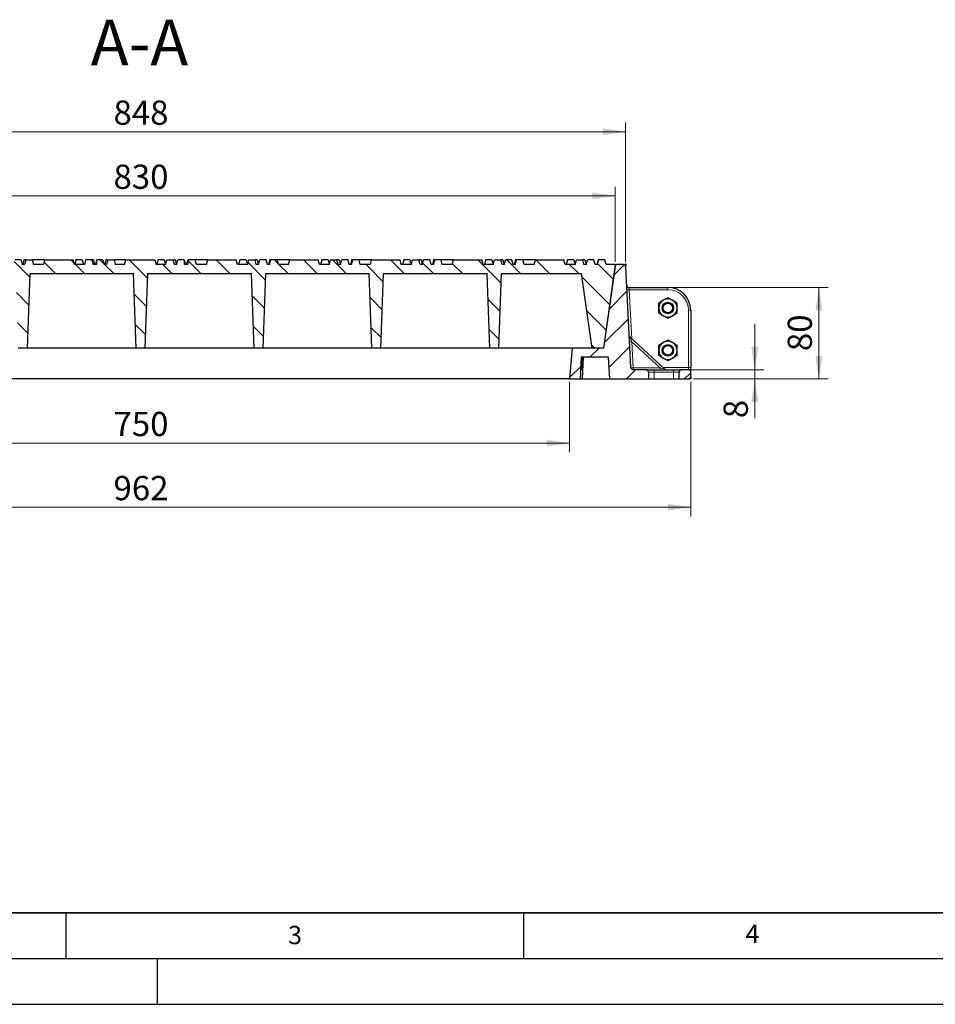
# Model space of a CAD drawing. Units: millimetres. Extents: x 0 to 420, y 0 to 297.
# Drawn here: x 110 to 210, y 0 to 108 of the extents above; entities that cross this region are included whole.
import ezdxf

# ---------------------------------------------------------------- set-up
doc = ezdxf.new("R2010")
doc.units = ezdxf.units.MM
doc.layers.add('LINIEN-DICK', color=7, linetype='Continuous', lineweight=35)
doc.layers.add('LINIEN-DÜNN', color=7, linetype='Continuous')
doc.layers.add('VORLAGE_TEXT', color=7, linetype='Continuous')
doc.styles.add('SLDTEXTSTYLE0', font='TXT', dxfattribs={"width": 0.605})
doc.dimstyles.new('SLDDIMSTYLE0', dxfattribs={"dimtxt": 2.568319, "dimasz": 2.5, "dimexe": 0, "dimexo": 0.0625, "dimgap": 0.64208, "dimtad": 1, "dimlfac": 8, "dimrnd": 1e-09, "dimzin": 12, "dimdsep": 46, "dimtxsty": 'SLDTEXTSTYLE0', "dimsah": 1, "dimcen": 0.09, "dimadec": 0, "dimazin": 3, "dimtfac": 1, "dimtdec": 3, "dimtofl": 0, "dimtmove": 0, "dimatfit": 3, "dimfxl": 1, "dimfrac": 2, "dimtolj": 1, "dimtzin": 12, "dimarcsym": 0})
doc.dimstyles.new('SLDDIMSTYLE1', dxfattribs={"dimtxt": 2.568319, "dimasz": 2.5, "dimexe": 0, "dimexo": 0.0625, "dimgap": 0.64208, "dimtad": 1, "dimdec": 0, "dimlfac": 8, "dimrnd": 1e-09, "dimzin": 12, "dimdsep": 46, "dimtxsty": 'SLDTEXTSTYLE0', "dimsah": 1, "dimcen": 0.09, "dimadec": 0, "dimazin": 3, "dimtfac": 1, "dimtdec": 3, "dimtofl": 0, "dimtmove": 0, "dimatfit": 3, "dimfxl": 1, "dimfrac": 2, "dimtolj": 1, "dimtzin": 12, "dimarcsym": 0})
doc.dimstyles.new('SLDDIMSTYLE2', dxfattribs={"dimtxt": 2.568319, "dimasz": 2.5, "dimexe": 0, "dimexo": 0.0625, "dimgap": 0.64208, "dimtad": 1, "dimlfac": 8, "dimrnd": 1e-09, "dimzin": 12, "dimdsep": 46, "dimtxsty": 'SLDTEXTSTYLE0', "dimsah": 1, "dimcen": 0.09, "dimadec": 0, "dimazin": 3, "dimtfac": 1, "dimtdec": 3, "dimtmove": 0, "dimatfit": 0, "dimfxl": 1, "dimfrac": 2, "dimtolj": 1, "dimtzin": 12, "dimarcsym": 0})
pattern_1 = [(45, (0, 0), (-1.5875, 1.5875), [])]

# ---------------------------------------------------------------- blocks, each defined once
blk = doc.blocks.new('_D_4')
at = {"color": 7, "linetype": 'Continuous', "lineweight": 0}
for p, q in [((70.15, 81.09), (70.15, 96.29)), ((176.16, 81.09), (176.16, 96.29)), ((176.16, 95.29), (70.15, 95.29))]:
    blk.add_line(p, q, dxfattribs=at)
at = {"color": 7, "linetype": 'Continuous', "lineweight": 18}
for points in [[(70.15, 95.29), (72.65, 94.92), (72.65, 95.67)], [(176.16, 95.29), (173.66, 95.67), (173.66, 94.92)]]:
    blk.add_solid(points, dxfattribs=at)
at = {"color": 7, "linetype": 'Continuous', "lineweight": 18, "insert": (120.21, 98.7), "char_height": 2.646, "attachment_point": 1, "style": 'SLDTEXTSTYLE0'}
blk.add_mtext('848', dxfattribs=at)
blk = doc.blocks.new('_D_5')
at = {"color": 7, "linetype": 'Continuous', "lineweight": 0}
for p, q in [((190.28, 69.29), (190.28, 74.29)), ((183.33, 69.29), (191.28, 69.29)), ((190.28, 68.29), (190.28, 69.29)), ((183.58, 68.29), (191.28, 68.29)), ((190.28, 68.29), (190.28, 64.01))]:
    blk.add_line(p, q, dxfattribs=at)
at = {"color": 7, "linetype": 'Continuous', "lineweight": 18}
for points in [[(190.28, 69.29), (190.65, 71.79), (189.9, 71.79)], [(190.28, 68.29), (189.9, 65.79), (190.65, 65.79)]]:
    blk.add_solid(points, dxfattribs=at)
at = {"color": 7, "linetype": 'Continuous', "lineweight": 18, "insert": (186.87, 64.01), "char_height": 2.65, "attachment_point": 1, "rotation": 90, "style": 'SLDTEXTSTYLE0'}
blk.add_mtext('8', dxfattribs=at)
blk = doc.blocks.new('_D_6')
at = {"color": 7, "linetype": 'Continuous', "lineweight": 0}
for p, q in [((181.08, 78.29), (198.28, 78.29)), ((197.28, 68.29), (197.28, 78.29)), ((183.58, 68.29), (198.28, 68.29))]:
    blk.add_line(p, q, dxfattribs=at)
at = {"color": 7, "linetype": 'Continuous', "lineweight": 18}
for points in [[(197.28, 78.29), (196.9, 75.79), (197.65, 75.79)], [(197.28, 68.29), (197.65, 70.79), (196.9, 70.79)]]:
    blk.add_solid(points, dxfattribs=at)
at = {"color": 7, "linetype": 'Continuous', "lineweight": 18, "insert": (193.87, 71.33), "char_height": 2.646, "attachment_point": 1, "rotation": 90, "style": 'SLDTEXTSTYLE0'}
blk.add_mtext('80', dxfattribs=at)
blk = doc.blocks.new('_D_10')
at = {"color": 7, "linetype": 'Continuous', "lineweight": 0}
for p, q in [((71.28, 81.09), (71.28, 89.29)), ((175.03, 81.09), (175.03, 89.29)), ((71.28, 88.29), (175.03, 88.29))]:
    blk.add_line(p, q, dxfattribs=at)
at = {"color": 7, "linetype": 'Continuous', "lineweight": 18}
for points in [[(71.28, 88.29), (73.78, 87.92), (73.78, 88.67)], [(175.03, 88.29), (172.53, 88.67), (172.53, 87.92)]]:
    blk.add_solid(points, dxfattribs=at)
at = {"color": 7, "linetype": 'Continuous', "lineweight": 18, "insert": (120.21, 91.7), "char_height": 2.646, "attachment_point": 1, "style": 'SLDTEXTSTYLE0'}
blk.add_mtext('830', dxfattribs=at)
blk = doc.blocks.new('_D_11')
at = {"color": 7, "linetype": 'Continuous', "lineweight": 0}
for p, q in [((76.28, 67.99), (76.28, 60.29)), ((170.03, 67.99), (170.03, 60.29)), ((76.28, 61.29), (170.03, 61.29))]:
    blk.add_line(p, q, dxfattribs=at)
at = {"color": 7, "linetype": 'Continuous', "lineweight": 18}
for points in [[(76.28, 61.29), (78.78, 60.92), (78.78, 61.67)], [(170.03, 61.29), (167.53, 61.67), (167.53, 60.92)]]:
    blk.add_solid(points, dxfattribs=at)
at = {"color": 7, "linetype": 'Continuous', "lineweight": 18, "insert": (120.21, 64.7), "char_height": 2.646, "attachment_point": 1, "style": 'SLDTEXTSTYLE0'}
blk.add_mtext('750', dxfattribs=at)
blk = doc.blocks.new('_D_12')
at = {"color": 7, "linetype": 'Continuous', "lineweight": 0}
for p, q in [((63.03, 67.99), (63.03, 53.29)), ((183.28, 67.99), (183.28, 53.29)), ((183.28, 54.29), (63.03, 54.29))]:
    blk.add_line(p, q, dxfattribs=at)
at = {"color": 7, "linetype": 'Continuous', "lineweight": 18}
for points in [[(63.03, 54.29), (65.53, 53.92), (65.53, 54.67)], [(183.28, 54.29), (180.78, 54.67), (180.78, 53.92)]]:
    blk.add_solid(points, dxfattribs=at)
at = {"color": 7, "linetype": 'Continuous', "lineweight": 18, "insert": (120.21, 57.7), "char_height": 2.646, "attachment_point": 1, "style": 'SLDTEXTSTYLE0'}
blk.add_mtext('962', dxfattribs=at)

msp = doc.modelspace()

# ---------------------------------------------------------------- hatches: boundary and pattern name
at = {"linetype": 'Continuous', "lineweight": 18}
h = msp.add_hatch(dxfattribs=at)
h.set_pattern_fill('DIN 201 grey cast iron', scale=0.5, angle=90, style=0, pattern_type=2)
h.set_pattern_definition([(135, (0, 0), (-1.5875, -1.5875), [])])
h.paths.add_polyline_path([(117.9868, 80.7923), (117.8528, 81.2923), (117.1624, 81.2923), (117.0285, 80.7923), (115.9285, 80.7923), (115.7945, 81.2923), (112.6874, 81.2923), (112.5535, 80.7923), (111.4535, 80.7923), (111.3195, 81.2923), (110.6291, 81.2923), (110.4951, 80.7923), (110.2451, 80.7923), (110.1111, 81.2923), (109.4208, 81.2923), (109.2868, 80.7923), (109.0368, 80.7923), (108.9028, 81.2923), (108.2124, 81.2923), (108.0785, 80.7923), (106.9785, 80.7923), (106.8445, 81.2923), (103.7374, 81.2923), (103.6035, 80.7923), (102.5035, 80.7923), (102.3695, 81.2923), (101.6791, 81.2923), (101.5451, 80.7923), (101.2951, 80.7923), (101.1611, 81.2923), (100.4708, 81.2923), (100.3368, 80.7923), (100.0868, 80.7923), (99.9528, 81.2923), (99.2624, 81.2923), (99.1285, 80.7923), (98.0285, 80.7923), (97.8945, 81.2923), (94.7874, 81.2923), (94.6535, 80.7923), (93.5535, 80.7923), (93.4195, 81.2923), (92.7291, 81.2923), (92.5951, 80.7923), (92.3451, 80.7923), (92.2111, 81.2923), (91.5208, 81.2923), (91.3868, 80.7923), (91.1368, 80.7923), (91.0028, 81.2923), (90.3124, 81.2923), (90.1785, 80.7923), (89.0785, 80.7923), (88.9445, 81.2923), (85.8374, 81.2923), (85.7035, 80.7923), (84.6035, 80.7923), (84.4695, 81.2923), (83.7791, 81.2923), (83.6451, 80.7923), (83.3951, 80.7923), (83.2611, 81.2923), (82.5708, 81.2923), (82.4368, 80.7923), (82.1868, 80.7923), (82.0528, 81.2923), (81.3624, 81.2923), (81.2285, 80.7923), (80.1285, 80.7923), (79.9945, 81.2923), (76.8874, 81.2923), (76.7535, 80.7923), (75.6535, 80.7923), (75.5195, 81.2923), (74.8291, 81.2923), (74.6951, 80.7923), (74.4451, 80.7923), (74.3111, 81.2923), (73.6208, 81.2923), (73.4868, 80.7923), (73.2368, 80.7923), (73.1028, 81.2923), (72.4124, 81.2923), (72.2785, 80.7923), (71.2785, 80.7923), (72.5609, 71.6673), (74.0609, 71.6673), (74.4867, 79.7923), (83.7785, 79.7923), (84.0623, 71.6673), (85.0623, 71.6673), (85.346, 79.7923), (96.6535, 79.7923), (96.9373, 71.6673), (97.9373, 71.6673), (98.221, 79.7923), (109.5285, 79.7923), (109.8123, 71.6673), (110.8123, 71.6673), (111.096, 79.7923), (122.4035, 79.7923), (122.6873, 71.6673), (123.6873, 71.6673), (123.971, 79.7923), (135.2785, 79.7923), (135.5623, 71.6673), (136.5623, 71.6673), (136.846, 79.7923), (148.1535, 79.7923), (148.4373, 71.6673), (149.4373, 71.6673), (149.721, 79.7923), (161.0285, 79.7923), (161.3123, 71.6673), (162.3123, 71.6673), (162.596, 79.7923), (171.3541, 79.7923), (172.496, 71.6673), (173.746, 71.6673), (175.0285, 80.7923), (174.0285, 80.7923), (173.8945, 81.2923), (173.2041, 81.2923), (173.0701, 80.7923), (172.8201, 80.7923), (172.6861, 81.2923), (171.9958, 81.2923), (171.8618, 80.7923), (171.6118, 80.7923), (171.4778, 81.2923), (170.7874, 81.2923), (170.6535, 80.7923), (169.5535, 80.7923), (169.4195, 81.2923), (166.3124, 81.2923), (166.1785, 80.7923), (165.0785, 80.7923), (164.9445, 81.2923), (164.2541, 81.2923), (164.1201, 80.7923), (163.8701, 80.7923), (163.7361, 81.2923), (163.0458, 81.2923), (162.9118, 80.7923), (162.6618, 80.7923), (162.5278, 81.2923), (161.8374, 81.2923), (161.7035, 80.7923), (160.6035, 80.7923), (160.4695, 81.2923), (157.3624, 81.2923), (157.2285, 80.7923), (156.1285, 80.7923), (155.9945, 81.2923), (155.3041, 81.2923), (155.1701, 80.7923), (154.9201, 80.7923), (154.7861, 81.2923), (154.0958, 81.2923), (153.9618, 80.7923), (153.7118, 80.7923), (153.5778, 81.2923), (152.8874, 81.2923), (152.7535, 80.7923), (151.6535, 80.7923), (151.5195, 81.2923), (148.4124, 81.2923), (148.2785, 80.7923), (147.1785, 80.7923), (147.0445, 81.2923), (146.3541, 81.2923), (146.2201, 80.7923), (145.9701, 80.7923), (145.8361, 81.2923), (145.1458, 81.2923), (145.0118, 80.7923), (144.7618, 80.7923), (144.6278, 81.2923), (143.9374, 81.2923), (143.8035, 80.7923), (142.7035, 80.7923), (142.5695, 81.2923), (139.4624, 81.2923), (139.3285, 80.7923), (138.2285, 80.7923), (138.0945, 81.2923), (137.4041, 81.2923), (137.2701, 80.7923), (137.0201, 80.7923), (136.8861, 81.2923), (136.1958, 81.2923), (136.0618, 80.7923), (135.8118, 80.7923), (135.6778, 81.2923), (134.9874, 81.2923), (134.8535, 80.7923), (133.7535, 80.7923), (133.6195, 81.2923), (130.5124, 81.2923), (130.3785, 80.7923), (129.2785, 80.7923), (129.1445, 81.2923), (128.4541, 81.2923), (128.3201, 80.7923), (127.9661, 80.7923), (127.9661, 81.1806), (127.9361, 81.2923), (127.2458, 81.2923), (127.1118, 80.7923), (126.8618, 80.7923), (126.7278, 81.2923), (126.0374, 81.2923), (125.9035, 80.7923), (124.8785, 80.7923), (124.7445, 81.2923), (121.5624, 81.2923), (121.4285, 80.7923), (120.4035, 80.7923), (120.2695, 81.2923), (119.5791, 81.2923), (119.4451, 80.7923), (119.1951, 80.7923), (119.0611, 81.2923), (118.3708, 81.2923), (118.3408, 81.1806), (118.3408, 80.7923)], flags=0)
h = msp.add_hatch(dxfattribs=at)
h.set_pattern_fill('DIN 201 grey cast iron', scale=0.5, style=0, pattern_type=2)
h.set_pattern_definition(pattern_1)
edge = h.paths.add_edge_path(flags=0)
edge.add_arc((175.253, 80.5423), 0.25, 90, 172)
edge.add_line((175.0054, 80.5771), (173.7532, 71.6673))
edge.add_line((173.7532, 71.6673), (170.3242, 71.6673))
edge.add_line((170.3242, 71.6673), (170.0289, 68.2923))
edge.add_line((170.0289, 68.2923), (171.1995, 68.2923))
edge.add_line((171.1995, 68.2923), (171.324, 70.6673))
edge.add_line((171.324, 70.6673), (174.3006, 70.6673))
edge.add_line((174.3006, 70.6673), (174.4251, 68.2923))
edge.add_line((174.4251, 68.2923), (178.6539, 68.2923))
edge.add_line((178.6539, 68.2923), (178.6539, 69.0423))
edge.add_arc((178.4039, 69.0423), 0.25, 0, 90)
edge.add_line((178.4039, 69.2923), (177.0006, 69.2923))
edge.add_arc((177.0006, 69.5423), 0.25, 183, 270, ccw=False)
edge.add_line((176.7509, 69.5292), (176.1731, 80.5554))
edge.add_arc((175.9234, 80.5423), 0.25, 3, 90)
edge.add_line((175.9234, 80.7923), (175.253, 80.7923))
h = msp.add_hatch(dxfattribs=at)
h.set_pattern_fill('DIN 201 grey cast iron', scale=0.5, style=0, pattern_type=2)
h.set_pattern_definition(pattern_1)
edge = h.paths.add_edge_path(flags=0)
edge.add_arc((183.0289, 68.5423), 0.25, 270, 360)
edge.add_line((183.2789, 68.5423), (183.2789, 69.0423))
edge.add_arc((183.0289, 69.0423), 0.25, 0, 90)
edge.add_line((183.0289, 69.2923), (182.2789, 69.2923))
edge.add_arc((182.2789, 69.0423), 0.25, 90, 180)
edge.add_line((182.0289, 69.0423), (182.0289, 68.2923))
edge.add_line((182.0289, 68.2923), (183.0289, 68.2923))

# ---------------------------------------------------------------- linework, layer by layer
at = {"color": 7, "linetype": 'Continuous', "lineweight": 25}
for p, q in [((110.1111, 81.2923), (109.4208, 81.2923)), ((110.1111, 81.2923), (110.2451, 80.7923)), ((110.4951, 80.7923), (110.2451, 80.7923)), ((110.4312, 81.2923), (110.2972, 80.7923)), ((110.6291, 81.2923), (110.4312, 81.2923)), ((110.6291, 81.2923), (110.4951, 80.7923)), ((110.6291, 81.2923), (111.3195, 81.2923)), ((111.3195, 81.2923), (111.4535, 80.7923)), ((112.6874, 81.2923), (111.3195, 81.2923)), ((112.5535, 80.7923), (111.4535, 80.7923)), ((112.6874, 81.2923), (112.5535, 80.7923)), ((112.6874, 81.2923), (115.7945, 81.2923)), ((115.7945, 81.2923), (115.9285, 80.7923)), ((117.0285, 80.7923), (115.9285, 80.7923)), ((116.1145, 81.2923), (115.9805, 80.7923)), ((116.8049, 81.2923), (116.1145, 81.2923)), ((116.8049, 81.2923), (116.9389, 80.7923)), ((117.1624, 81.2923), (117.0285, 80.7923)), ((117.8528, 81.2923), (117.1624, 81.2923)), ((117.8528, 81.2923), (117.9868, 80.7923)), ((118.0132, 81.2923), (117.8528, 81.2923)), ((118.3408, 80.7923), (117.9868, 80.7923)), ((118.0132, 81.2923), (118.1472, 80.7923)), ((118.3408, 81.1806), (118.2368, 80.7923)), ((118.3708, 81.2923), (118.3408, 81.1806)), ((118.3408, 81.1806), (118.3408, 80.7923)), ((119.0611, 81.2923), (118.3708, 81.2923)), ((119.0611, 81.2923), (119.1951, 80.7923)), ((119.4451, 80.7923), (119.1951, 80.7923)), ((119.3812, 81.2923), (119.2472, 80.7923)), ((119.5791, 81.2923), (119.3812, 81.2923)), ((119.5791, 81.2923), (119.4451, 80.7923)), ((119.5791, 81.2923), (120.2695, 81.2923)), ((120.2695, 81.2923), (120.4035, 80.7923)), ((121.5624, 81.2923), (120.2695, 81.2923)), ((121.4285, 80.7923), (120.4035, 80.7923)), ((121.4285, 80.7923), (121.5624, 81.2923)), ((121.5624, 81.2923), (124.7445, 81.2923)), ((124.7445, 81.2923), (124.8785, 80.7923)), ((125.9035, 80.7923), (124.8785, 80.7923)), ((125.0645, 81.2923), (124.9305, 80.7923)), ((125.7549, 81.2923), (125.0645, 81.2923)), ((125.7549, 81.2923), (125.8889, 80.7923)), ((125.9035, 80.7923), (126.0374, 81.2923)), ((126.0374, 81.2923), (126.7278, 81.2923)), ((126.8618, 80.7923), (126.7278, 81.2923)), ((126.9632, 81.2923), (126.7278, 81.2923)), ((127.1118, 80.7923), (126.8618, 80.7923)), ((126.9632, 81.2923), (127.0972, 80.7923)), ((127.1118, 80.7923), (127.2458, 81.2923)), ((127.9361, 81.2923), (127.2458, 81.2923)), ((127.9661, 81.1806), (127.9361, 81.2923)), ((127.9661, 80.7923), (127.9661, 81.1806)), ((127.9661, 81.1806), (128.0701, 80.7923)), ((128.3201, 80.7923), (127.9661, 80.7923)), ((128.3312, 81.2923), (128.1972, 80.7923)), ((128.3201, 80.7923), (128.4541, 81.2923)), ((128.4541, 81.2923), (128.3312, 81.2923)), ((129.1445, 81.2923), (128.4541, 81.2923)), ((129.2785, 80.7923), (129.1445, 81.2923)), ((130.5124, 81.2923), (129.1445, 81.2923)), ((130.3785, 80.7923), (129.2785, 80.7923)), ((130.3785, 80.7923), (130.5124, 81.2923)), ((130.5124, 81.2923), (133.6195, 81.2923)), ((133.7535, 80.7923), (133.6195, 81.2923)), ((134.8535, 80.7923), (133.7535, 80.7923)), ((134.0145, 81.2923), (133.8805, 80.7923)), ((134.7049, 81.2923), (134.0145, 81.2923)), ((134.7049, 81.2923), (134.8389, 80.7923)), ((134.8535, 80.7923), (134.9874, 81.2923)), ((134.9874, 81.2923), (135.6778, 81.2923)), ((135.8118, 80.7923), (135.6778, 81.2923)), ((135.9132, 81.2923), (135.6778, 81.2923)), ((136.0618, 80.7923), (135.8118, 80.7923)), ((135.9132, 81.2923), (136.0472, 80.7923)), ((136.0618, 80.7923), (136.1958, 81.2923)), ((136.8861, 81.2923), (136.1958, 81.2923)), ((137.0201, 80.7923), (136.8861, 81.2923)), ((137.2701, 80.7923), (137.0201, 80.7923)), ((137.2812, 81.2923), (137.1472, 80.7923)), ((137.2701, 80.7923), (137.4041, 81.2923)), ((137.4041, 81.2923), (137.2812, 81.2923)), ((138.0945, 81.2923), (137.4041, 81.2923)), ((138.2285, 80.7923), (138.0945, 81.2923)), ((139.4624, 81.2923), (138.0945, 81.2923)), ((139.3285, 80.7923), (138.2285, 80.7923)), ((139.3285, 80.7923), (139.4624, 81.2923)), ((139.4624, 81.2923), (142.5695, 81.2923)), ((142.7035, 80.7923), (142.5695, 81.2923)), ((143.8035, 80.7923), (142.7035, 80.7923)), ((142.9645, 81.2923), (142.8305, 80.7923)), ((143.6549, 81.2923), (142.9645, 81.2923)), ((143.6549, 81.2923), (143.7889, 80.7923)), ((143.8035, 80.7923), (143.9374, 81.2923)), ((143.9374, 81.2923), (144.6278, 81.2923)), ((144.7618, 80.7923), (144.6278, 81.2923)), ((144.8632, 81.2923), (144.6278, 81.2923)), ((145.0118, 80.7923), (144.7618, 80.7923)), ((144.8632, 81.2923), (144.9972, 80.7923)), ((145.0118, 80.7923), (145.1458, 81.2923)), ((145.8361, 81.2923), (145.1458, 81.2923)), ((145.9701, 80.7923), (145.8361, 81.2923)), ((146.2201, 80.7923), (145.9701, 80.7923)), ((146.2312, 81.2923), (146.0972, 80.7923)), ((146.2201, 80.7923), (146.3541, 81.2923)), ((146.3541, 81.2923), (146.2312, 81.2923)), ((147.0445, 81.2923), (146.3541, 81.2923)), ((147.1785, 80.7923), (147.0445, 81.2923)), ((148.4124, 81.2923), (147.0445, 81.2923)), ((148.2785, 80.7923), (147.1785, 80.7923)), ((148.2785, 80.7923), (148.4124, 81.2923)), ((148.4124, 81.2923), (151.5195, 81.2923)), ((151.6535, 80.7923), (151.5195, 81.2923)), ((152.7535, 80.7923), (151.6535, 80.7923)), ((151.9145, 81.2923), (151.7805, 80.7923)), ((152.6049, 81.2923), (151.9145, 81.2923)), ((152.6049, 81.2923), (152.7389, 80.7923)), ((152.7535, 80.7923), (152.8874, 81.2923)), ((152.8874, 81.2923), (153.5778, 81.2923)), ((153.7118, 80.7923), (153.5778, 81.2923)), ((153.8132, 81.2923), (153.5778, 81.2923)), ((153.9618, 80.7923), (153.7118, 80.7923)), ((153.8132, 81.2923), (153.9472, 80.7923)), ((153.9618, 80.7923), (154.0958, 81.2923)), ((154.7861, 81.2923), (154.0958, 81.2923)), ((154.9201, 80.7923), (154.7861, 81.2923)), ((155.1701, 80.7923), (154.9201, 80.7923)), ((155.1812, 81.2923), (155.0472, 80.7923)), ((155.1701, 80.7923), (155.3041, 81.2923)), ((155.3041, 81.2923), (155.1812, 81.2923)), ((155.9945, 81.2923), (155.3041, 81.2923)), ((156.1285, 80.7923), (155.9945, 81.2923)), ((157.3624, 81.2923), (155.9945, 81.2923)), ((157.2285, 80.7923), (156.1285, 80.7923)), ((157.2285, 80.7923), (157.3624, 81.2923)), ((157.3624, 81.2923), (160.4695, 81.2923)), ((160.6035, 80.7923), (160.4695, 81.2923)), ((161.7035, 80.7923), (160.6035, 80.7923)), ((160.8645, 81.2923), (160.7305, 80.7923)), ((161.5549, 81.2923), (160.8645, 81.2923)), ((161.5549, 81.2923), (161.6889, 80.7923)), ((161.7035, 80.7923), (161.8374, 81.2923)), ((161.8374, 81.2923), (162.5278, 81.2923)), ((162.6618, 80.7923), (162.5278, 81.2923)), ((162.7632, 81.2923), (162.5278, 81.2923)), ((162.9118, 80.7923), (162.6618, 80.7923)), ((162.7632, 81.2923), (162.8972, 80.7923)), ((162.9118, 80.7923), (163.0458, 81.2923)), ((163.7361, 81.2923), (163.0458, 81.2923)), ((163.8701, 80.7923), (163.7361, 81.2923)), ((164.1201, 80.7923), (163.8701, 80.7923)), ((164.1312, 81.2923), (163.9972, 80.7923)), ((164.1201, 80.7923), (164.2541, 81.2923)), ((164.2541, 81.2923), (164.1312, 81.2923)), ((164.9445, 81.2923), (164.2541, 81.2923)), ((165.0785, 80.7923), (164.9445, 81.2923)), ((166.3124, 81.2923), (164.9445, 81.2923)), ((166.1785, 80.7923), (165.0785, 80.7923)), ((166.1785, 80.7923), (166.3124, 81.2923)), ((166.3124, 81.2923), (169.4195, 81.2923)), ((169.5535, 80.7923), (169.4195, 81.2923)), ((170.6535, 80.7923), (169.5535, 80.7923)), ((169.8145, 81.2923), (169.6805, 80.7923)), ((170.5049, 81.2923), (169.8145, 81.2923)), ((170.5049, 81.2923), (170.6389, 80.7923)), ((170.6535, 80.7923), (170.7874, 81.2923)), ((170.7874, 81.2923), (171.4778, 81.2923)), ((171.6118, 80.7923), (171.4778, 81.2923)), ((171.7132, 81.2923), (171.4778, 81.2923)), ((171.8618, 80.7923), (171.6118, 80.7923)), ((171.7132, 81.2923), (171.8472, 80.7923)), ((171.8618, 80.7923), (171.9958, 81.2923)), ((172.6861, 81.2923), (171.9958, 81.2923)), ((172.8201, 80.7923), (172.6861, 81.2923)), ((173.0701, 80.7923), (172.8201, 80.7923)), ((173.1874, 81.2923), (173.0535, 80.7923)), ((173.0701, 80.7923), (173.2041, 81.2923)), ((173.1874, 81.2923), (173.2041, 81.2923)), ((173.8945, 81.2923), (173.2041, 81.2923)), ((175.0285, 80.7923), (173.746, 71.6673)), ((174.0285, 80.7923), (173.8945, 81.2923)), ((175.0285, 80.7923), (174.0285, 80.7923)), ((175.0285, 80.7923), (175.253, 80.7923)), ((175.9234, 80.7923), (175.253, 80.7923)), ((110.8123, 71.6673), (111.096, 79.7923)), ((111.096, 79.7923), (122.4035, 79.7923)), ((122.6873, 71.6673), (122.4035, 79.7923)), ((123.6873, 71.6673), (123.971, 79.7923)), ((123.971, 79.7923), (135.2785, 79.7923)), ((135.5623, 71.6673), (135.2785, 79.7923)), ((136.5623, 71.6673), (136.846, 79.7923)), ((136.846, 79.7923), (148.1535, 79.7923)), ((148.4373, 71.6673), (148.1535, 79.7923)), ((149.4373, 71.6673), (149.721, 79.7923)), ((149.721, 79.7923), (161.0285, 79.7923)), ((161.3123, 71.6673), (161.0285, 79.7923)), ((162.3123, 71.6673), (162.596, 79.7923)), ((162.596, 79.7923), (171.3541, 79.7923)), ((172.496, 71.6673), (171.3541, 79.7923)), ((175.0054, 80.5771), (173.7532, 71.6673)), ((176.7509, 69.5292), (176.1731, 80.5554)), ((176.5289, 78.2923), (180.7789, 78.2923)), ((183.2789, 75.7923), (183.2789, 69.5423)), ((176.6484, 72.8483), (180.4416, 69.3584)), ((110.8123, 71.6673), (109.8123, 71.6673)), ((122.6873, 71.6673), (110.8123, 71.6673)), ((123.6873, 71.6673), (122.6873, 71.6673)), ((135.5623, 71.6673), (123.6873, 71.6673)), ((136.5623, 71.6673), (135.5623, 71.6673)), ((148.4373, 71.6673), (136.5623, 71.6673)), ((149.4373, 71.6673), (148.4373, 71.6673)), ((161.3123, 71.6673), (149.4373, 71.6673)), ((162.3123, 71.6673), (161.3123, 71.6673)), ((170.3242, 71.6673), (162.3123, 71.6673)), ((170.3242, 71.6673), (170.0289, 68.2923)), ((173.7532, 71.6673), (170.3242, 71.6673)), ((173.746, 71.6673), (172.496, 71.6673)), ((171.324, 70.6673), (171.1995, 68.2923)), ((174.3006, 70.6673), (171.324, 70.6673)), ((171.5346, 70.6673), (171.4107, 68.2923)), ((174.4251, 68.2923), (174.3006, 70.6673)), ((171.3117, 69.2923), (171.3168, 69.2923)), ((178.4039, 69.2923), (177.0006, 69.2923)), ((178.4039, 69.2923), (179.2789, 69.2923)), ((178.6539, 69.0423), (178.6539, 68.2923)), ((179.2789, 69.2923), (181.4039, 69.2923)), ((181.4039, 69.2923), (182.2789, 69.2923)), ((182.0289, 68.2923), (182.0289, 69.0423)), ((183.0289, 69.2923), (182.2789, 69.2923)), ((183.2789, 69.0423), (183.2789, 69.5423)), ((183.2789, 68.5423), (183.2789, 69.0423)), ((170.0289, 68.2923), (76.2789, 68.2923)), ((170.0289, 68.2923), (171.1995, 68.2923)), ((171.1995, 68.2923), (171.4107, 68.2923)), ((171.4107, 68.2923), (174.4251, 68.2923)), ((174.4251, 68.2923), (178.6539, 68.2923)), ((178.6539, 68.2923), (179.2789, 68.2923)), ((179.2789, 68.2923), (181.4039, 68.2923)), ((181.4039, 68.2923), (182.0289, 68.2923)), ((182.0289, 68.2923), (183.0289, 68.2923)), ((183.2789, 68.2923), (183.0289, 68.2923)), ((183.2789, 68.5423), (183.2789, 68.2923))]:
    msp.add_line(p, q, dxfattribs=at)
at = {"color": 7, "linetype": 'Continuous', "lineweight": 0}
for p, q in [((175.9609, 80.7923), (176.2857, 80.7923)), ((176.1711, 80.5929), (176.1541, 80.9172))]:
    msp.add_line(p, q, dxfattribs=at)
at = {"color": 8, "linetype": 'Continuous', "lineweight": 18}
for p, q in [((174.9956, 80.5075), (174.9884, 80.5075)), ((176.3055, 78.0292), (176.5551, 78.0423)), ((176.5289, 78.2923), (176.5551, 78.0423)), ((176.5551, 78.0423), (176.8364, 72.6753)), ((180.7789, 78.0423), (176.5551, 78.0423)), ((180.7789, 78.2923), (180.7789, 78.0423)), ((183.2789, 75.7923), (183.0289, 75.7923)), ((183.0289, 69.5423), (183.0289, 75.7923)), ((176.8371, 72.3646), (176.6484, 72.8483)), ((176.8371, 72.3646), (176.9858, 69.5263)), ((179.922, 69.5263), (176.8371, 72.3646)), ((176.9858, 69.5263), (179.922, 69.5263)), ((179.2789, 69.0423), (178.6539, 69.0423)), ((179.2789, 69.0423), (179.2789, 69.2923)), ((179.2789, 68.2923), (179.2789, 69.0423)), ((181.4039, 69.0423), (179.2789, 69.0423)), ((180.4416, 69.3584), (179.922, 69.5263)), ((180.2416, 69.5423), (183.0289, 69.5423)), ((181.4039, 69.2923), (181.4039, 69.0423)), ((182.0289, 69.0423), (181.4039, 69.0423)), ((181.4039, 68.2923), (181.4039, 69.0423)), ((183.0289, 69.5423), (183.0289, 69.2923)), ((183.2789, 69.5423), (183.0289, 69.5423))]:
    msp.add_line(p, q, dxfattribs=at)
at = {"color": 7, "linetype": 'Continuous', "lineweight": 25}
for centre, radius in [((180.7789, 76.0423), 0.625), ((180.7789, 76.0423), 0.5215), ((180.7789, 71.4173), 0.625), ((180.7789, 71.4173), 0.5215)]:
    msp.add_circle(centre, radius, dxfattribs=at)
for centre, radius, start, end in [((175.253, 80.5423), 0.25, 90, 172), ((175.9234, 80.5423), 0.25, 3, 90), ((176.5289, 78.5423), 0.25, 183, 270), ((180.7789, 75.7923), 2.5, 0, 90), ((180.7789, 76.0423), 1, 120, 180), ((180.7789, 76.0423), 1, 60, 120), ((180.7789, 76.0423), 1, 0, 60), ((180.7789, 76.0423), 1, 180, 240), ((180.7789, 76.0423), 1, 300, 0), ((180.7789, 76.0423), 1, 240, 300), ((176.8177, 73.0323), 0.25, 183, 227.384211), ((180.7789, 71.4173), 1, 120, 180), ((180.7789, 71.4173), 1, 60, 120), ((180.7789, 71.4173), 1, 0, 60), ((180.7789, 71.4173), 1, 180, 240), ((180.7789, 71.4173), 1, 300, 0), ((180.7789, 71.4173), 1, 240, 300), ((177.0006, 69.5423), 0.25, 183, 270), ((178.4039, 69.0423), 0.25, 0, 90), ((180.6109, 69.5423), 0.25, 227.384211, 270), ((182.2789, 69.0423), 0.25, 90, 180), ((183.0289, 69.0423), 0.25, 0, 90), ((183.0289, 68.5423), 0.25, 270, 0)]:
    msp.add_arc(centre, radius, start, end, dxfattribs=at)
at = {"color": 8, "linetype": 'Continuous', "lineweight": 18}
for centre, radius, start, end in [((180.7789, 75.7923), 2.25, 0, 90), ((176.7315, 73.3101), 0.9514, 262.188676, 276.371975), ((176.8802, 70.4719), 0.9514, 262.188676, 276.371975), ((177.9636, 69.4705), 0.9793, 176.733792, 190.482296), ((180.8997, 69.4705), 0.9793, 176.733792, 190.482296)]:
    msp.add_arc(centre, radius, start, end, dxfattribs=at)
at = {"color": 7, "linetype": 'Continuous', "lineweight": 25}
for start_param, end_param in [(1.86110399, 1.97801104), (4.30519761, 4.42210465)]:
    msp.add_ellipse((171.5742, 74.2516), major_axis=(0.6562, 12.522), ratio=0.00022264, start_param=start_param, end_param=end_param, dxfattribs=at)
for points, knots in [([(179.7789, 76.6197), (179.8601, 76.6666), (180.024, 76.7612), (180.1934, 76.859), (180.2789, 76.9084)], [0, 0, 0, 0, 0.49545796, 1, 1, 1, 1]), ([(179.7789, 76.0423), (179.7789, 76.0948), (179.7789, 76.2903), (179.7789, 76.4805), (179.7789, 76.6197)], [0, 0, 0, 0, 0.26863361, 1, 1, 1, 1]), ([(180.2789, 76.9084), (180.2908, 76.9152), (180.3805, 76.967), (180.5497, 77.0647), (180.702, 77.1527), (180.7789, 77.197)], [0, 0, 0, 0, 0.07008577, 0.53078223, 1, 1, 1, 1]), ([(180.7789, 77.197), (180.8601, 77.1502), (181.024, 77.0555), (181.1934, 76.9577), (181.2789, 76.9084)], [0, 0, 0, 0, 0.49545796, 1, 1, 1, 1]), ([(181.2789, 76.9084), (181.2908, 76.9015), (181.3805, 76.8497), (181.5497, 76.752), (181.702, 76.6641), (181.7789, 76.6197)], [0, 0, 0, 0, 0.07008577, 0.53078223, 1, 1, 1, 1]), ([(181.7789, 76.0423), (181.7789, 76.0948), (181.7789, 76.2903), (181.7789, 76.4805), (181.7789, 76.6197)], [0, 0, 0, 0, 0.26863361, 1, 1, 1, 1]), ([(179.7789, 75.465), (179.7789, 75.5135), (179.7789, 75.7016), (179.7789, 75.8972), (179.7789, 76.0423)], [0, 0, 0, 0, 0.25755135, 1, 1, 1, 1]), ([(180.2789, 75.1763), (180.2671, 75.1831), (180.1773, 75.235), (180.0081, 75.3327), (179.8558, 75.4206), (179.7789, 75.465)], [0, 0, 0, 0, 0.07008577, 0.53078223, 1, 1, 1, 1]), ([(181.7789, 75.465), (181.6977, 75.4181), (181.5338, 75.3235), (181.3644, 75.2257), (181.2789, 75.1763)], [0, 0, 0, 0, 0.49545796, 1, 1, 1, 1]), ([(181.7789, 75.465), (181.7789, 75.5135), (181.7789, 75.7016), (181.7789, 75.8972), (181.7789, 76.0423)], [0, 0, 0, 0, 0.25755135, 1, 1, 1, 1]), ([(180.7789, 74.8876), (180.6977, 74.9345), (180.5338, 75.0291), (180.3644, 75.127), (180.2789, 75.1763)], [0, 0, 0, 0, 0.49545796, 1, 1, 1, 1]), ([(181.2789, 75.1763), (181.2671, 75.1695), (181.1773, 75.1176), (181.0081, 75.0199), (180.8558, 74.932), (180.7789, 74.8876)], [0, 0, 0, 0, 0.07008577, 0.53078223, 1, 1, 1, 1]), ([(179.7789, 71.9947), (179.8601, 72.0416), (180.024, 72.1362), (180.1934, 72.234), (180.2789, 72.2834)], [0, 0, 0, 0, 0.49545796, 1, 1, 1, 1]), ([(180.2789, 72.2834), (180.2908, 72.2902), (180.3805, 72.342), (180.5497, 72.4397), (180.702, 72.5277), (180.7789, 72.572)], [0, 0, 0, 0, 0.07008577, 0.53078223, 1, 1, 1, 1]), ([(180.7789, 72.572), (180.8601, 72.5252), (181.024, 72.4305), (181.1934, 72.3327), (181.2789, 72.2834)], [0, 0, 0, 0, 0.49545796, 1, 1, 1, 1]), ([(181.2789, 72.2834), (181.2908, 72.2765), (181.3805, 72.2247), (181.5497, 72.127), (181.702, 72.0391), (181.7789, 71.9947)], [0, 0, 0, 0, 0.07008577, 0.53078223, 1, 1, 1, 1]), ([(179.7789, 71.4173), (179.7789, 71.4698), (179.7789, 71.6653), (179.7789, 71.8555), (179.7789, 71.9947)], [0, 0, 0, 0, 0.26863361, 1, 1, 1, 1]), ([(179.7789, 70.84), (179.7789, 70.8885), (179.7789, 71.0766), (179.7789, 71.2722), (179.7789, 71.4173)], [0, 0, 0, 0, 0.25755135, 1, 1, 1, 1]), ([(181.7789, 71.4173), (181.7789, 71.4698), (181.7789, 71.6653), (181.7789, 71.8555), (181.7789, 71.9947)], [0, 0, 0, 0, 0.26863361, 1, 1, 1, 1]), ([(181.7789, 70.84), (181.7789, 70.8885), (181.7789, 71.0766), (181.7789, 71.2722), (181.7789, 71.4173)], [0, 0, 0, 0, 0.25755135, 1, 1, 1, 1]), ([(180.2789, 70.5513), (180.2671, 70.5581), (180.1773, 70.61), (180.0081, 70.7077), (179.8558, 70.7956), (179.7789, 70.84)], [0, 0, 0, 0, 0.07008577, 0.53078223, 1, 1, 1, 1]), ([(180.7789, 70.2626), (180.6977, 70.3095), (180.5338, 70.4041), (180.3644, 70.502), (180.2789, 70.5513)], [0, 0, 0, 0, 0.49545796, 1, 1, 1, 1]), ([(181.2789, 70.5513), (181.2671, 70.5445), (181.1773, 70.4926), (181.0081, 70.3949), (180.8558, 70.307), (180.7789, 70.2626)], [0, 0, 0, 0, 0.07008577, 0.53078223, 1, 1, 1, 1]), ([(181.7789, 70.84), (181.6977, 70.7931), (181.5338, 70.6985), (181.3644, 70.6007), (181.2789, 70.5513)], [0, 0, 0, 0, 0.49545796, 1, 1, 1, 1])]:
    msp.add_open_spline(points, degree=3, knots=knots, dxfattribs=at)
at = {"layer": 'LINIEN-DICK'}
msp.add_line((20, 10), (415, 10), dxfattribs=at)
at = {"layer": 'LINIEN-DÜNN'}
for p, q in [((115, 10), (115, 5)), ((165, 10), (165, 5)), ((15, 5), (415, 5)), ((125, 5), (125, 0)), ((0, 0), (420, 0))]:
    msp.add_line(p, q, dxfattribs=at)

# ---------------------------------------------------------------- texts
at = {"color": 7, "linetype": 'Continuous', "lineweight": 0, "insert": (123.0532, 107.5285), "char_height": 5, "attachment_point": 2, "style": 'SLDTEXTSTYLE0'}
msp.add_mtext('A-A', dxfattribs=at)
at = {"layer": 'VORLAGE_TEXT', "char_height": 2, "attachment_point": 2, "style": 'SLDTEXTSTYLE0'}
for s, insert in [('4', (190.0227, 8.7073)), ('3', (140.0453, 8.5647))]:
    msp.add_mtext(s, dxfattribs=dict(at, insert=insert))

# ---------------------------------------------------------------- dimensions: what is measured, and where the dimension line sits
at = {"color": 7, "linetype": 'Continuous', "lineweight": 18}
for base, p1, p2, dimstyle, picture, middle in [((70.1471, 95.2923), (176.1607, 80.7923), (70.1471, 80.7923), 'SLDDIMSTYLE1', '_D_4', (123.1539, 95.2923)), ((175.0285, 88.2923), (71.2785, 80.7923), (175.0285, 80.7923), 'SLDDIMSTYLE0', '_D_10', (123.1535, 88.2923)), ((63.0289, 54.2923), (183.2789, 68.2923), (63.0289, 68.2923), 'SLDDIMSTYLE0', '_D_12', (123.1539, 54.2923)), ((170.0289, 61.2923), (76.2789, 68.2923), (170.0289, 68.2923), 'SLDDIMSTYLE0', '_D_11', (123.1539, 61.2923))]:
    dim = msp.add_linear_dim(base=base, p1=p1, p2=p2, dimstyle=dimstyle, dxfattribs=at)
    dim.commit()
    dim.dimension.update_dxf_attribs({"geometry": picture, "text_midpoint": middle, "dimtype": 160})
for base, p2, dimstyle, picture, middle in [((197.2789, 78.2923), (180.7789, 78.2923), 'SLDDIMSTYLE0', '_D_6', (197.2789, 73.2923)), ((190.2789, 69.2923), (183.0289, 69.2923), 'SLDDIMSTYLE2', '_D_5', (190.2789, 64.9917))]:
    dim = msp.add_linear_dim(base=base, p1=(183.2789, 68.2923), p2=p2, angle=90, dimstyle=dimstyle, dxfattribs=at)
    dim.commit()
    dim.dimension.update_dxf_attribs({"geometry": picture, "text_midpoint": middle, "dimtype": 160})

doc.saveas('drawing.dxf')
